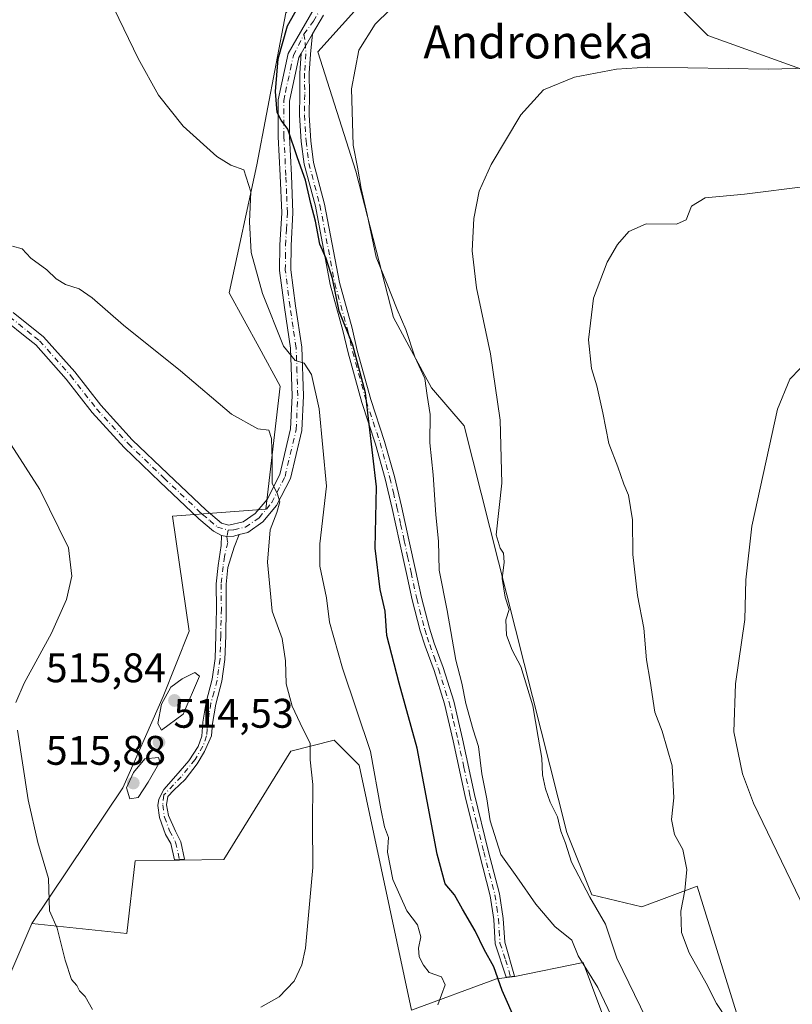
# Model space of a CAD drawing. Units: metres. Extents: x 570090 to 573533, y 4712592 to 4714941.
# Drawn here: x 573241 to 573429, y 4713647 to 4713886 of the extents above; entities that cross this region are included whole.
import ezdxf
from ezdxf.enums import TextEntityAlignment as Align

# ---------------------------------------------------------------- set-up
doc = ezdxf.new("R2010")
doc.units = ezdxf.units.M
doc.header["$MEASUREMENT"] = 0
doc.linetypes.add('DGN Style 4', pattern=[2.6384748266838614, 1.318413404963828, -0.6592067024819142, 0.001648016756204785, -0.6592067024819142])
for name, color, linetype, lineweight in [('Camino Cxs', 7, 'Continuous', 0), ('Camino eje', 30, 'DGN Style 4', 13), ('Cultivos herbáceos CxS', 92, 'Continuous', 0), ('Cultivos leñosos CxS', 92, 'Continuous', 0), ('Curva de nivel maestra', 30, 'Continuous', 30), ('Curva de nivel normal', 30, 'Continuous', 0), ('Matorral CxS', 135, 'Continuous', 0), ('Núcleo urbano CxS', 7, 'Continuous', 0), ('Pista no pavimentada Cxs', 111, 'Continuous', 0), ('Pista no pavimentada eje', 91, 'DGN Style 4', 0), ('Punto de cota en terreno', 7, 'Continuous', 0), ('Rótulo de punto de cota en terreno', 7, 'Continuous', 0), ('Texto cartográfico', 7, 'Continuous', 0)]:
    doc.layers.add(name, color=color, linetype=linetype, lineweight=lineweight)
doc.styles.add('Style-Arial', font='txt')

# ---------------------------------------------------------------- blocks, each defined once
blk = doc.blocks.new('*U11')
at = {"layer": 'Cultivos herbáceos CxS', "color": 92, "linetype": 'Continuous', "lineweight": 0}
blk.add_polyline3d([(573512.7812000001, 4714564.0363, 487.9888999999966), (573518.6122000003, 4714011.9034, 479.0875999999989), (573447.8958999999, 4713987.4889, 499.3282999999938), (573379.7279000003, 4713968.1051, 509.6640999999945), (573365.4693999998, 4713945.555299999, 506.2010000000009), (573347.2339000005, 4713917.149499999, 501.2859000000026), (573322.7934999998, 4713902.5997, 500.7826999999961), (573305.9858999997, 4713887.593900001, 502.1564000000071), (573298.9429000001, 4713850.778999999, 504.5668000000006), (573292.2862999998, 4713819.743899999, 507.8442000000068), (573299.4858999997, 4713806.5393, 508.4437999999937), (573304.6233000001, 4713797.117699999, 508.5622000000003), (573301.1391000003, 4713767.383500001, 510.954700000002), (573278.5378000002, 4713765.637900001, 511.9719999999944), (573282.5264999997, 4713737.7741, 512.7614999999934), (573276.2128999997, 4713721.991599999, 513.5696000000025), (573266.4861000003, 4713699.8553, 513.3699000000051), (573244.3749000002, 4713666.9309, 508.376099999994), (573237.3399, 4713650.5481, 506.3699999999953)], dxfattribs=at)
blk = doc.blocks.new('*U12')
at = {"layer": 'Cultivos herbáceos CxS', "color": 92, "linetype": 'Continuous', "lineweight": 0}
for points in [[(573415.9924999997, 4713642.960100001, 484.5236000000005), (573405.7017000001, 4713676.043600001, 484.1909000000014), (573392.3108999999, 4713671.016899999, 487.4842999999965), (573380.1734999996, 4713673.9101, 490.6561999999976), (573374.1325000003, 4713689.0219, 490.2786000000052), (573349.1886, 4713787.5459, 493.1551000000036), (573341.3126999997, 4713796.741699999, 495.6129999999976), (573332.1209000006, 4713813.818499999, 496.3034000000043), (573322.9304999998, 4713849.286499999, 496.3496000000014), (573313.7417000001, 4713878.186699999, 497.9799000000058), (573325.5571, 4713891.321799999, 497.3975000000065)], [(573393.8318999996, 4713896.577099999, 494.1857000000019), (573408.2735000001, 4713882.126599999, 492.1303000000044), (573441.0970999999, 4713870.303099999, 489.7651000000042), (573479.1732999999, 4713866.362299999, 488.3337000000029), (573497.5538999997, 4713838.775900001, 483.9808000000049), (573520.3540000003, 4713846.9779, 480.1943000000028), (573524.4346000003, 4713460.5889, 486.9018999999971)]]:
    blk.add_polyline3d(points, dxfattribs=at)
blk = doc.blocks.new('5PATER')
at = {"layer": 'Núcleo urbano CxS', "linetype": 'Continuous', "lineweight": 0}
h = blk.add_hatch(color=51, dxfattribs=at)
edge = h.paths.add_edge_path()
edge.add_ellipse((0, 0), major_axis=(-0.1095731443231308, -0.1110710700762829), ratio=0.9994222409660322, start_angle=0, end_angle=360)

msp = doc.modelspace()

# ---------------------------------------------------------------- linework, layer by layer
at = {"layer": 'Camino Cxs', "color": 7, "linetype": 'Continuous', "lineweight": 0, "extrusion": (0.05283506123125435, 0.09103595086599757, 0.9944450271154326), "elevation": 459919.1122675047, "flags": 128}
msp.add_lwpolyline([(1870334.190353238, -4340466.830590784), (1870334.190353238, -4340472.399803515)], dxfattribs=at)
at = {"layer": 'Camino Cxs', "color": 7, "linetype": 'Continuous', "lineweight": 0}
for points in [[(573309.6901000004, 4713877.770099999, 498.6848000000027), (573312.4700999996, 4713882.5601, 498.0985999999976), (573311.9801000003, 4713877.620100001, 498.1339000000008), (573311.6801000005, 4713872.960100001, 498.1563000000024), (573311.7100999998, 4713867.840100001, 498.2822000000015), (573311.6300999997, 4713862.8301, 498.5608000000066), (573312.0201000003, 4713856.620100001, 498.9360000000015), (573312.6901000004, 4713851.350099999, 499.2909000000073), (573315.3800999997, 4713841.2501, 499.5617999999959), (573318.9901000002, 4713822.300100001, 499.8907999999938), (573322.0401, 4713811.190099999, 500.0745000000024), (573323.2901, 4713805.8201, 500.271900000007), (573326.5701000001, 4713793.9001, 500.2133999999933), (573329.9401000004, 4713783.7401, 499.655899999998), (573332.2901, 4713775.2401, 499.2954000000027), (573334.0401, 4713768.0601, 498.4231), (573335.8101000004, 4713759.920100001, 497.8709999999992), (573337.4600999998, 4713752.2601, 497.3562999999995), (573338.8400999998, 4713745.960100001, 497.3638999999966), (573340.7801000001, 4713738.520099999, 497.0166999999929), (573341.9501, 4713734.9101, 496.8714000000036), (573344.1001000004, 4713729.0101, 496.5157999999938), (573346.6801000005, 4713720.790100001, 496.3071000000054), (573348.8300999999, 4713711.720100001, 496.3552000000054), (573351.7301000003, 4713698.2501, 496.2695999999996), (573355.0701000001, 4713684.620100001, 496.4429999999993), (573357.8201000001, 4713674.120100001, 497.7804000000033), (573358.6601, 4713668.200099999, 498.3907999999938), (573359.0401, 4713662.420100001, 499.0185000000056), (573361.4600999998, 4713654.210100001, 500.3934000000008), (573359.4301000005, 4713653.9301, 501.4146999999939), (573356.7600999996, 4713662.020099999, 499.5553000000073), (573356.3800999997, 4713667.960100001, 498.9495000000024), (573355.5601000004, 4713673.670100001, 498.3068999999959), (573352.8501000004, 4713684.0601, 497.2979999999953), (573349.4901000002, 4713697.7401, 497.2485000000015), (573346.5800999999, 4713711.210100001, 497.0515000000014), (573344.4600999998, 4713720.190099999, 497.0356999999931), (573341.9200999998, 4713728.270099999, 497.0763000000007), (573339.7801000001, 4713734.1601, 497.502999999997), (573338.5701000001, 4713737.870100001, 497.5608999999968), (573336.6001000004, 4713745.420100001, 498.0111999999936), (573335.2100999998, 4713751.770099999, 497.9594999999972), (573333.5701000001, 4713759.440099999, 498.2915000000066), (573331.8000999996, 4713767.540100001, 499.0810000000056), (573330.0601000004, 4713774.6601, 500.0718999999954), (573327.7301000003, 4713783.0801, 500.3481999999931), (573324.3701, 4713793.2301, 501.0335000000051), (573321.0601000004, 4713805.2601, 501.109500000006), (573319.8101000004, 4713810.620100001, 500.7986999999994), (573316.7500999998, 4713821.780099999, 500.8236000000034), (573313.1401000004, 4713840.7401, 500.4784000000073), (573310.4301000005, 4713850.9101, 500.2397000000056), (573309.7301000003, 4713856.4001, 499.7747999999993), (573309.3300999999, 4713862.780099999, 499.1913000000059), (573309.4101, 4713867.850099999, 498.8671000000032), (573309.3800999997, 4713873.030099999, 498.6946999999927)], [(573290.3957000002, 4713760.959899999, 511.8801999999997), (573291.6794999996, 4713760.726500001, 511.7967999999965), (573293.3494999995, 4713760.812100001, 511.6680999999954), (573294.6801000005, 4713761.2401, 511.5390000000043), (573293.4501, 4713758.120100001, 511.7972000000009), (573291.9301000005, 4713753.2301, 512.3527000000031), (573291.4901000002, 4713749.140100001, 512.3974000000017), (573291.5500999996, 4713743.190099999, 512.7379999999976), (573291.4001000002, 4713736.6801, 513.2234999999928), (573291.2301000003, 4713730.950099999, 513.8208000000013), (573290.4901000002, 4713725.640100001, 514.2418999999937), (573288.9901000002, 4713720.090100001, 514.2988000000041), (573288.2401000002, 4713715.440099999, 514.254700000005), (573287.9901000002, 4713712.460100001, 514.2259000000049), (573286.2909000004, 4713708.631899999, 514.3888000000006), (573284.4571000002, 4713705.656099999, 514.602899999998), (573281.5663000002, 4713701.8805, 515.0097999999998), (573278.8525, 4713699.2257, 515.358600000007), (573277.3777000001, 4713697.6917, 514.9355000000069), (573277.0827000003, 4713695.685900001, 514.9358000000066), (573277.5544999996, 4713693.1491, 514.8904999999941), (573279.2065000003, 4713689.3145, 514.9741999999969), (573280.5043000003, 4713686.7777, 514.4426999999996), (573281.3892999999, 4713682.530099999, 513.8503999999957), (573279.0295000002, 4713682.4121, 514.0243999999948), (573278.1445000004, 4713686.3057, 514.5470999999961), (573276.7877000002, 4713688.488500001, 514.8217000000004), (573275.3717, 4713692.677100001, 514.8862999999983), (573274.9589000001, 4713695.5679, 515.1490999999951), (573275.1946999999, 4713697.1019, 515.2507999999943), (573276.4336999999, 4713699.4027, 515.1659999999974), (573279.3245000001, 4713702.706300001, 514.9210000000021), (573282.4511000002, 4713706.3641, 514.4253999999928), (573284.6929000001, 4713709.844699999, 514.3705000000045), (573285.5800999999, 4713712.3301, 514.309500000003), (573285.8701, 4713715.7301, 514.5577000000048), (573286.6601, 4713720.590100001, 514.6245000000055), (573288.1501000002, 4713726.120100001, 514.6450000000041), (573288.8400999998, 4713731.1501, 514.4655000000057), (573289.0100999996, 4713736.7501, 513.6781999999948), (573289.1601, 4713743.210100001, 513.1897999999928), (573289.1001000004, 4713749.2501, 512.6310999999987), (573289.5800999999, 4713753.710100001, 512.3304000000062), (573290.2801000001, 4713758.5701, 511.9747000000062)]]:
    msp.add_polyline3d(points, close=True, dxfattribs=at)
for points in [[(573312.4700999996, 4713882.5601, 498.0985999999976), (573311.9801000003, 4713877.620100001, 498.1339000000008), (573311.6801000005, 4713872.960100001, 498.1563000000024), (573311.7100999998, 4713867.840100001, 498.2822000000015), (573311.6300999997, 4713862.8301, 498.5608000000066), (573312.0201000003, 4713856.620100001, 498.9360000000015), (573312.6901000004, 4713851.350099999, 499.2909000000073), (573315.3800999997, 4713841.2501, 499.5617999999959), (573318.9901000002, 4713822.300100001, 499.8907999999938), (573322.0401, 4713811.190099999, 500.0745000000024), (573323.2901, 4713805.8201, 500.271900000007), (573326.5701000001, 4713793.9001, 500.2133999999933), (573329.9401000004, 4713783.7401, 499.655899999998), (573332.2901, 4713775.2401, 499.2954000000027), (573334.0401, 4713768.0601, 498.4231), (573335.8101000004, 4713759.920100001, 497.8709999999992), (573337.4600999998, 4713752.2601, 497.3562999999995), (573338.8400999998, 4713745.960100001, 497.3638999999966), (573340.7801000001, 4713738.520099999, 497.0166999999929), (573341.9501, 4713734.9101, 496.8714000000036), (573344.1001000004, 4713729.0101, 496.5157999999938), (573346.6801000005, 4713720.790100001, 496.3071000000054), (573348.8300999999, 4713711.720100001, 496.3552000000054), (573351.7301000003, 4713698.2501, 496.2695999999996), (573355.0701000001, 4713684.620100001, 496.4429999999993), (573357.8201000001, 4713674.120100001, 497.7804000000033), (573358.6601, 4713668.200099999, 498.3907999999938), (573359.0401, 4713662.420100001, 499.0185000000056), (573361.4600999998, 4713654.210100001, 500.3934000000008), (573359.4301000005, 4713653.9301, 501.4146999999939), (573356.7600999996, 4713662.020099999, 499.5553000000073), (573356.3800999997, 4713667.960100001, 498.9495000000024), (573355.5601000004, 4713673.670100001, 498.3068999999959), (573352.8501000004, 4713684.0601, 497.2979999999953), (573349.4901000002, 4713697.7401, 497.2485000000015), (573346.5800999999, 4713711.210100001, 497.0515000000014), (573344.4600999998, 4713720.190099999, 497.0356999999931), (573341.9200999998, 4713728.270099999, 497.0763000000007), (573339.7801000001, 4713734.1601, 497.502999999997), (573338.5701000001, 4713737.870100001, 497.5608999999968), (573336.6001000004, 4713745.420100001, 498.0111999999936), (573335.2100999998, 4713751.770099999, 497.9594999999972), (573333.5701000001, 4713759.440099999, 498.2915000000066), (573331.8000999996, 4713767.540100001, 499.0810000000056), (573330.0601000004, 4713774.6601, 500.0718999999954), (573327.7301000003, 4713783.0801, 500.3481999999931), (573324.3701, 4713793.2301, 501.0335000000051), (573321.0601000004, 4713805.2601, 501.109500000006), (573319.8101000004, 4713810.620100001, 500.7986999999994), (573316.7500999998, 4713821.780099999, 500.8236000000034), (573313.1401000004, 4713840.7401, 500.4784000000073), (573310.4301000005, 4713850.9101, 500.2397000000056), (573309.7301000003, 4713856.4001, 499.7747999999993), (573309.3300999999, 4713862.780099999, 499.1913000000059), (573309.4101, 4713867.850099999, 498.8671000000032), (573309.3800999997, 4713873.030099999, 498.6946999999927), (573309.6901000004, 4713877.770099999, 498.6848000000027)], [(573294.6801000005, 4713761.2401, 511.5390000000043), (573293.4501, 4713758.120100001, 511.7972000000009), (573291.9301000005, 4713753.2301, 512.3527000000031), (573291.4901000002, 4713749.140100001, 512.3974000000017), (573291.5500999996, 4713743.190099999, 512.7379999999976), (573291.4001000002, 4713736.6801, 513.2234999999928), (573291.2301000003, 4713730.950099999, 513.8208000000013), (573290.4901000002, 4713725.640100001, 514.2418999999937), (573288.9901000002, 4713720.090100001, 514.2988000000041), (573288.2401000002, 4713715.440099999, 514.254700000005), (573287.9901000002, 4713712.460100001, 514.2259000000049), (573286.2909000004, 4713708.631899999, 514.3888000000006), (573284.4571000002, 4713705.656099999, 514.602899999998), (573281.5663000002, 4713701.8805, 515.0097999999998), (573278.8525, 4713699.2257, 515.358600000007), (573277.3777000001, 4713697.6917, 514.9355000000069), (573277.0827000003, 4713695.685900001, 514.9358000000066), (573277.5544999996, 4713693.1491, 514.8904999999941), (573279.2065000003, 4713689.3145, 514.9741999999969), (573280.5043000003, 4713686.7777, 514.4426999999996), (573281.3892999999, 4713682.530099999, 513.8503999999957), (573279.0295000002, 4713682.4121, 514.0243999999948), (573278.1445000004, 4713686.3057, 514.5470999999961), (573276.7877000002, 4713688.488500001, 514.8217000000004), (573275.3717, 4713692.677100001, 514.8862999999983), (573274.9589000001, 4713695.5679, 515.1490999999951), (573275.1946999999, 4713697.1019, 515.2507999999943), (573276.4336999999, 4713699.4027, 515.1659999999974), (573279.3245000001, 4713702.706300001, 514.9210000000021), (573282.4511000002, 4713706.3641, 514.4253999999928), (573284.6929000001, 4713709.844699999, 514.3705000000045), (573285.5800999999, 4713712.3301, 514.309500000003), (573285.8701, 4713715.7301, 514.5577000000048), (573286.6601, 4713720.590100001, 514.6245000000055), (573288.1501000002, 4713726.120100001, 514.6450000000041), (573288.8400999998, 4713731.1501, 514.4655000000057), (573289.0100999996, 4713736.7501, 513.6781999999948), (573289.1601, 4713743.210100001, 513.1897999999928), (573289.1001000004, 4713749.2501, 512.6310999999987), (573289.5800999999, 4713753.710100001, 512.3304000000062), (573290.2801000001, 4713758.5701, 511.9747000000062), (573290.3957000002, 4713760.959899999, 511.8801999999997)], [(573290.3957000002, 4713760.959899999, 511.8801999999997), (573291.6794999996, 4713760.726500001, 511.7967999999965), (573293.3494999995, 4713760.812100001, 511.6680999999954), (573294.6801000005, 4713761.2401, 511.5390000000043)]]:
    msp.add_polyline3d(points, dxfattribs=at)
at = {"layer": 'Camino eje', "color": 30, "linetype": 'DGN Style 4', "lineweight": 13}
for points in [[(573310.3837000001, 4713882.414899999, 498.8319000000047), (573310.6791000003, 4713880.396500001, 498.605899999995), (573310.8350999998, 4713877.6951, 498.4072000000015), (573310.5301000001, 4713872.995100001, 498.4254999999976), (573310.5601000004, 4713867.845100001, 498.5746999999974), (573310.4801000003, 4713862.8051, 498.8760000000038), (573310.8750999998, 4713856.5101, 499.3540000000066), (573311.5601000004, 4713851.130100001, 499.7617000000028), (573314.2600999996, 4713840.995100001, 500.0200000000041), (573317.8701, 4713822.040100001, 500.2642000000051), (573320.9250999996, 4713810.905099999, 500.4328999999998), (573322.1750999996, 4713805.540100001, 500.6784000000043), (573325.4700999996, 4713793.565099999, 500.6211000000039), (573327.1501000002, 4713788.4901, 500.3294000000024), (573328.8350999998, 4713783.4101, 500.0014999999985), (573331.1750999996, 4713774.950099999, 499.6769999999961), (573332.0500999996, 4713771.360099999, 499.233699999997), (573332.9200999998, 4713767.800100001, 498.7017000000051), (573333.8051000005, 4713763.7301, 498.3690000000061), (573334.6901000004, 4713759.6801, 498.0849000000017), (573335.5151000004, 4713755.850099999, 497.8834000000061), (573336.3350999998, 4713752.015100001, 497.6567000000068), (573337.7200999996, 4713745.690099999, 497.6638999999996), (573339.6750999996, 4713738.1951, 497.2869999999967), (573340.2801000001, 4713736.340100001, 497.212400000004), (573340.8651000002, 4713734.5351, 497.1851000000024), (573341.9351000004, 4713731.590100001, 497.036500000002), (573343.0100999996, 4713728.640100001, 496.7562999999937), (573345.5701000001, 4713720.4901, 496.6683000000049), (573346.6451000003, 4713715.9551, 496.6882000000041), (573347.7050999999, 4713711.465100001, 496.6129999999976), (573349.1551000001, 4713704.7301, 496.8013999999966), (573350.6101000002, 4713697.995100001, 496.7531000000017), (573352.2901, 4713691.155099999, 496.3502000000008), (573353.9600999998, 4713684.340100001, 496.8634000000021), (573355.3151000004, 4713679.145099999, 497.3837000000058), (573356.6901000004, 4713673.895099999, 498.0142000000051), (573357.1101000002, 4713670.9351, 498.3380000000034), (573357.5201000003, 4713668.0801, 498.5935000000027), (573357.7100999998, 4713665.190099999, 498.8413), (573357.9001000002, 4713662.220100001, 499.1717999999965), (573359.2351000002, 4713658.175100001, 500.1910000000062), (573360.4451000001, 4713654.0701, 500.8990999999951)], [(573291.9710999997, 4713762.289100001, 511.7100999999967), (573291.6794999996, 4713760.726500001, 511.7967999999965), (573291.8903000001, 4713759.288100001, 511.8417999999947), (573291.1051000003, 4713755.9001, 512.1110999999946), (573290.7550999997, 4713753.470100001, 512.3380000000034), (573290.2950999998, 4713749.1951, 512.516300000003), (573290.3551000003, 4713743.200099999, 512.9640000000073), (573290.2050999999, 4713736.715100001, 513.4519), (573290.0351, 4713731.050100001, 514.1408999999985), (573289.6901000004, 4713728.5351, 514.369399999996), (573289.3201000001, 4713725.880100001, 514.4358000000066), (573288.5701000001, 4713723.1051, 514.3898000000045), (573287.8251, 4713720.340100001, 514.3478999999934), (573287.4301000005, 4713717.9101, 514.3021000000008), (573287.0551000005, 4713715.585100001, 514.3285999999935), (573286.9301000005, 4713714.095100001, 514.2969000000012), (573286.7851, 4713712.395099999, 514.2497000000003), (573285.8728999998, 4713709.903700001, 514.3552000000054), (573283.9851000002, 4713706.6591, 514.4621999999945), (573280.6222999999, 4713702.529300001, 514.812699999995), (573276.4336999999, 4713698.104699999, 515.1092000000062), (573276.1387, 4713695.685900001, 515.0353000000032), (573276.5516999997, 4713692.736099999, 514.875), (573277.7905000001, 4713689.432499999, 514.817200000005), (573279.2654999997, 4713686.659700001, 514.5124000000069), (573280.2122999998, 4713682.471100001, 513.936799999996)]]:
    msp.add_polyline3d(points, dxfattribs=at)
at = {"layer": 'Cultivos herbáceos CxS', "color": 92, "linetype": 'Continuous', "lineweight": 0, "extrusion": (-0.04411757192469765, -0.1027390699798636, 0.9937295021016243), "elevation": -509062.7182868499, "flags": 128}
msp.add_lwpolyline([(-1333152.224991164, 4528887.898934186), (-1333152.224991164, 4528869.95703356)], dxfattribs=at)
at = {"layer": 'Cultivos herbáceos CxS', "color": 92, "linetype": 'Continuous', "lineweight": 0}
for points in [[(573518.6122000003, 4714011.9034, 479.0875999999989), (573447.8958999999, 4713987.4889, 499.3282999999938), (573379.7279000003, 4713968.1051, 509.6640999999945), (573365.4693999998, 4713945.555299999, 506.2010000000009), (573347.2339000005, 4713917.149499999, 501.2859000000026), (573322.7934999998, 4713902.5997, 500.7826999999961), (573305.9858999997, 4713887.593900001, 502.1564000000071), (573298.9429000001, 4713850.778999999, 504.5668000000006), (573292.2862999998, 4713819.743899999, 507.8442000000068), (573299.4858999997, 4713806.5393, 508.4437999999937), (573304.6233000001, 4713797.117699999, 508.5622000000003), (573301.1391000003, 4713767.383500001, 510.954700000002), (573278.5378000002, 4713765.637900001, 511.9719999999944), (573282.5264999997, 4713737.7741, 512.7614999999934), (573276.2128999997, 4713721.991599999, 513.5696000000025), (573266.4861000003, 4713699.8553, 513.3699000000051), (573244.3749000002, 4713666.9309, 508.376099999994)], [(573520.3540000003, 4713846.9779, 480.1943000000028), (573497.5538999997, 4713838.775900001, 483.9808000000049), (573479.1732999999, 4713866.362299999, 488.3337000000029), (573441.0970999999, 4713870.303099999, 489.7651000000042), (573408.2735000001, 4713882.126599999, 492.1303000000044), (573393.8318999996, 4713896.577099999, 494.1857000000019), (573378.0761000002, 4713901.831900001, 495.0953000000009), (573347.8784999996, 4713901.8323, 496.4095999999991), (573347.0365000004, 4713901.435900001, 496.4415000000009), (573325.5571, 4713891.321799999, 497.3975000000065), (573313.7417000001, 4713878.186699999, 497.9799000000058), (573322.9304999998, 4713849.286499999, 496.3496000000014), (573332.1209000006, 4713813.818499999, 496.3034000000043), (573341.3126999997, 4713796.741699999, 495.6129999999976), (573349.1886, 4713787.5459, 493.1551000000036), (573374.1325000003, 4713689.0219, 490.2786000000052), (573380.1734999996, 4713673.9101, 490.6561999999976), (573392.3108999999, 4713671.016899999, 487.4842999999965), (573405.7017000001, 4713676.043600001, 484.1909000000014), (573415.9924999997, 4713642.960100001, 484.5236000000005), (573426.8740999997, 4713632.4264, 484.3242000000028)]]:
    msp.add_polyline3d(points, dxfattribs=at)
at = {"layer": 'Cultivos leñosos CxS', "color": 92, "linetype": 'Continuous', "lineweight": 0, "extrusion": (-0.04411757192469765, -0.1027390699798636, 0.9937295021016243), "elevation": -509062.7182868499, "flags": 128}
msp.add_lwpolyline([(-1333152.224991164, 4528887.898934186), (-1333152.224991164, 4528869.95703356)], dxfattribs=at)
at = {"layer": 'Cultivos leñosos CxS', "color": 92, "linetype": 'Continuous', "lineweight": 0}
for points in [[(573237.3399, 4713650.5481, 506.3699999999953), (573244.3749000002, 4713666.9309, 508.376099999994), (573267.4358999999, 4713664.535900001, 512.0053999999947), (573269.4907000001, 4713682.143100001, 514.459600000002), (573290.9128999999, 4713682.4363, 513.266499999998), (573307.1728999997, 4713708.7279, 512.1157999999997), (573317.6759000003, 4713711.354699999, 508.8221999999951), (573323.7802999998, 4713705.3255, 508.2195999999968), (573336.4609000003, 4713645.960300001, 507.735799999995), (573357.0639000004, 4713653.554099999, 501.2744999999995), (573361.5138999998, 4713654.120300001, 499.6187999999966), (573378.0683000004, 4713657.4915, 496.2780999999959), (573389.8872999996, 4713625.967300001, 497.795100000003)], [(573244.3749000002, 4713666.9309, 508.376099999994), (573267.4358999999, 4713664.535900001, 512.0053999999947), (573269.4907000001, 4713682.143100001, 514.459600000002), (573290.9128999999, 4713682.4363, 513.266499999998), (573307.1728999997, 4713708.7279, 512.1157999999997), (573317.6759000003, 4713711.354699999, 508.8221999999951), (573323.7802999998, 4713705.3255, 508.2195999999968), (573336.4609000003, 4713645.960300001, 507.735799999995), (573357.0639000004, 4713653.554099999, 501.2744999999995), (573361.5138999998, 4713654.120300001, 499.6187999999966), (573378.0683000004, 4713657.4915, 496.2780999999959), (573389.8872999996, 4713625.967300001, 497.795100000003), (573416.1458999999, 4713620.713099999, 492.0445999999939), (573426.8740999997, 4713632.4264, 484.3242000000028)]]:
    msp.add_polyline3d(points, dxfattribs=at)
at = {"layer": 'Curva de nivel maestra', "color": 30, "linetype": 'Continuous', "lineweight": 30, "elevation": 499.9999999999999, "flags": 128}
msp.add_lwpolyline([(573361.9400000004, 4713642.920100001), (573358.4699999997, 4713650.7301), (573356.3799999999, 4713656.4801), (573354.0499999998, 4713660.640100001), (573351.9000000004, 4713665.200099999), (573348.7999999998, 4713670.440099999), (573346.9000000004, 4713673.870100001), (573344.5899999999, 4713676.5601), (573342.7000000002, 4713683.780099999), (573337.79, 4713709.420100001), (573333.4400000004, 4713725.170100001), (573330.4600000001, 4713736.7601), (573330.0599999996, 4713742.600099999), (573328.8300000001, 4713747.880100001), (573327.6600000003, 4713757.920100001), (573327.9299999997, 4713772.7601), (573325.2999999998, 4713795.5101), (573322.1900000004, 4713807.0701), (573318.8799999999, 4713815.300100001), (573317.2999999998, 4713823.2501), (573315.7599999999, 4713828.0801), (573314.2300000004, 4713831.550100001), (573313.1699999999, 4713837.1501), (573312.0800000001, 4713841.4001), (573310.79, 4713847.100099999), (573308.8499999996, 4713852.5001), (573306.4800000004, 4713859.460100001), (573304.8499999996, 4713861.5701), (573303.8899999997, 4713863.470100001), (573303.4699999997, 4713868.520099999), (573304.1399999997, 4713876.470100001), (573306.3799999999, 4713884.4801), (573309.9800000004, 4713890.870100001)], dxfattribs=at)
at = {"layer": 'Curva de nivel normal', "color": 30, "linetype": 'Continuous', "lineweight": 0, "flags": 128}
for points, elevation in [([(573384.8700000001, 4713644.630100001), (573381.5899999999, 4713651.460100001), (573376.8700000001, 4713659.1601), (573375.2800000003, 4713662.950099999), (573371.2199999997, 4713666.200099999), (573366.6200000001, 4713671.6501), (573362.0199999996, 4713678.2301), (573358.1399999997, 4713683.690099999), (573355.5599999996, 4713691.8201), (573354.7300000004, 4713697.190099999), (573353.5, 4713703.190099999), (573352.6699999999, 4713709.860099999), (573351.4000000004, 4713713.860099999), (573349.5899999999, 4713720.280099999), (573348.6200000001, 4713725.2301), (573347.2300000004, 4713730.780099999), (573345.1100000005, 4713742.8301), (573343.1600000003, 4713752.530099999), (573343.0099999999, 4713759.590100001), (573342.3399999999, 4713765.9801), (573341.6900000004, 4713775.670100001), (573340.9299999997, 4713783.4001), (573340.9600000001, 4713790.270099999), (573340.2800000003, 4713794.870100001), (573339.7000000002, 4713799.020099999), (573337.29, 4713804.270099999), (573335.0599999996, 4713810.890100001), (573332.9800000004, 4713815.690099999), (573330.3799999999, 4713822.270099999), (573327.8899999997, 4713828.440099999), (573325.7000000002, 4713838.7401), (573324.2300000004, 4713845.020099999), (573323.3200000003, 4713850.1801), (573322.2699999996, 4713855.540100001), (573321.9000000004, 4713869.200099999), (573323.6699999999, 4713878.540100001), (573327.6200000001, 4713884.870100001), (573334.79, 4713891.9101)], 495), ([(573264.3300000001, 4713888.5701), (573270.2199999997, 4713876.540100001), (573275.0800000001, 4713867.670100001), (573281.0899999999, 4713860.1601), (573289.2300000004, 4713852.780099999), (573292.6399999997, 4713850.7401), (573295.8399999999, 4713849.550100001), (573297.4800000004, 4713844.270099999), (573297.1900000004, 4713836.9901), (573297.5999999996, 4713829.5601), (573300.29, 4713819.620100001), (573305.4400000004, 4713806.880100001), (573308.2699999996, 4713803.340100001), (573310.4299999997, 4713802.7301), (573312.2000000002, 4713799.940099999), (573314.0499999998, 4713791.640100001), (573315.8700000001, 4713772.940099999), (573314.25, 4713758.9801), (573314.2300000004, 4713753.530099999), (573315.8399999999, 4713745.890100001), (573316.5800000001, 4713739.940099999), (573319.75, 4713728.8101), (573326.5, 4713708.600099999), (573328.9800000004, 4713694.780099999), (573329.8799999999, 4713690.370100001), (573330.8399999999, 4713687.800100001), (573330.6399999997, 4713684.2301), (573331.9000000004, 4713677.630100001), (573335.3099999996, 4713670.050100001), (573337.8799999999, 4713666.630100001), (573338.6900000004, 4713663.700099999), (573338.1699999999, 4713660.9901), (573338.2800000003, 4713658.860099999), (573339.3899999997, 4713656.860099999), (573340.7199999997, 4713655.0701), (573343.7199999997, 4713654.040100001), (573344.6399999997, 4713652.0801), (573342.8200000003, 4713647.270099999)], 505), ([(573393.4500000002, 4713643.7401), (573386.2300000004, 4713658.5801), (573383.5099999999, 4713666.8201), (573379.7199999997, 4713673.350099999), (573375.2300000004, 4713681.780099999), (573373.7999999998, 4713686.420100001), (573372.6699999999, 4713689.3101), (573371.8700000001, 4713692.840100001), (573370.0599999996, 4713696.360099999), (573368.9000000004, 4713699.5701), (573368.2199999997, 4713702.9801), (573368.04, 4713707.040100001), (573367.1500000004, 4713712.090100001), (573365.8899999997, 4713719.6601), (573362.9800000004, 4713729.190099999), (573360.8300000001, 4713733.190099999), (573359.4500000002, 4713736.860099999), (573359.2999999998, 4713740.530099999), (573360.1399999997, 4713743.0001), (573359.1699999999, 4713746.0601), (573358.4199999999, 4713750.5701), (573358.9000000004, 4713754.5001), (573358.7400000002, 4713756.710100001), (573357.9800000004, 4713757.9101), (573357.0099999999, 4713761.1601), (573358.3700000001, 4713773.690099999), (573357.9600000001, 4713788.940099999), (573355.5899999999, 4713805.0101), (573352.2199999997, 4713820.950099999), (573351.1600000003, 4713829.920100001), (573351.5499999998, 4713837.7601), (573352.8600000005, 4713844.390100001), (573355.7400000002, 4713850.870100001), (573362.9800000004, 4713862.920100001), (573368.4800000004, 4713868.920100001), (573375.9800000004, 4713872.040100001), (573386.1699999999, 4713873.970100001), (573393.6600000003, 4713874.4801), (573423, 4713873.9901), (573445.6500000004, 4713874.550100001)], 490), ([(573415.7199999997, 4713639.4801), (573410.4299999997, 4713647.5601), (573407.9100000003, 4713652.540100001), (573403.7400000002, 4713659.870100001), (573401.9199999999, 4713664.770099999), (573401.7300000004, 4713669.9301), (573402.7000000002, 4713674.9301), (573403.1799999997, 4713680.050100001), (573402.25, 4713684.890100001), (573400.2300000004, 4713688.540100001), (573399.5099999999, 4713692.1601), (573400.0199999996, 4713697.370100001), (573399.6699999999, 4713705.200099999), (573397.2300000004, 4713713.530099999), (573395.4600000001, 4713718.190099999), (573394.3399999999, 4713725.700099999), (573393.4000000004, 4713730.870100001), (573392.7599999999, 4713738.5101), (573391.2000000002, 4713746.450099999), (573390.0999999996, 4713756.370100001), (573390.0599999996, 4713764.780099999), (573389.0199999996, 4713770.720100001), (573387.9100000003, 4713773.420100001), (573386.5099999999, 4713777.5801), (573384.25, 4713783.300100001), (573382.8099999996, 4713790.720100001), (573381.3899999997, 4713797.2601), (573380.0899999999, 4713801.4101), (573379.4000000004, 4713808.380100001), (573380.5899999999, 4713818.470100001), (573383.8600000005, 4713827.190099999), (573386.3700000001, 4713831.440099999), (573389.1399999997, 4713834.640100001), (573393.3700000001, 4713836.4801), (573400.6799999997, 4713836.420100001), (573403.0700000003, 4713837.460100001), (573404.3499999996, 4713840.7401), (573407.6200000001, 4713842.8101), (573417.1799999997, 4713843.690099999), (573432.5999999996, 4713845.5801)], 485), ([(573299.9100000003, 4713646.690099999), (573304.3899999997, 4713649.1601), (573308.0199999996, 4713652.950099999), (573309.8899999997, 4713656.960100001), (573310.7199999997, 4713661.020099999), (573312.5499999998, 4713680.540100001), (573312.4299999997, 4713691.460100001), (573312.5599999996, 4713700.670100001), (573311.9100000003, 4713706.640100001), (573311.8799999999, 4713710.630100001), (573310.0800000001, 4713714.090100001), (573307.4800000004, 4713719.630100001), (573306.0700000003, 4713725.0001), (573305.9199999999, 4713730.640100001), (573305.0599999996, 4713736.040100001), (573302.6399999997, 4713742.620100001), (573301.54, 4713754.540100001), (573302.2199999997, 4713762.340100001), (573303.8399999999, 4713766.520099999), (573304.5099999999, 4713769.1601), (573303.9900000002, 4713770.9801), (573302.6399999997, 4713773.640100001), (573302.6699999999, 4713779.3201), (573302.5300000003, 4713784.5101), (573301.8499999996, 4713786.5001), (573299.1900000004, 4713786.840100001), (573292.8499999996, 4713790.4001), (573280.4400000004, 4713800.860099999), (573266.6500000004, 4713811.960100001), (573259.04, 4713818.550100001), (573255.8799999999, 4713820.7601), (573252.5599999996, 4713821.7601), (573250.3399999999, 4713823.130100001), (573248.04, 4713825.370100001), (573244.1600000003, 4713828.1501), (573242.0800000001, 4713830.4101), (573239.7400000002, 4713831.0701)], 510), ([(573433.1799999997, 4713804.0001), (573428.1799999997, 4713798.870100001), (573425.1699999999, 4713791.600099999), (573418.9299999997, 4713763.2601), (573417.5199999996, 4713750.190099999), (573417.2699999996, 4713740.5801), (573415.0199999996, 4713725.020099999), (573414.5700000003, 4713713.390100001), (573416.7300000004, 4713703.2401), (573419.3700000001, 4713696.100099999), (573431.8399999999, 4713670.360099999)], 480), ([(573231.6399999997, 4713794.920100001), (573246.3200000003, 4713772.090100001), (573253.3300000001, 4713757.9801), (573254.0999999996, 4713751.090100001), (573252.7999999998, 4713745.440099999), (573249.1799999997, 4713737.340100001), (573242.5800000001, 4713725.190099999), (573240.5499999998, 4713720.530099999)], 510), ([(573283.9000000004, 4713727.800100001), (573280.8799999999, 4713726.220100001), (573278.0999999996, 4713724.190099999), (573275.8600000005, 4713720.130100001), (573274.9500000002, 4713715.4101), (573275.8300000001, 4713713.780099999), (573281.0899999999, 4713717.6801), (573285.0700000003, 4713726.860099999), (573283.9000000004, 4713727.800100001)], 515), ([(573240.9100000003, 4713713.790100001), (573243.5, 4713696.9101), (573245.8799999999, 4713686.620100001), (573248.4100000003, 4713677.8301), (573248.7000000002, 4713670.0101), (573250.5300000003, 4713665.850099999), (573252.4600000001, 4713658.110099999), (573254.0599999996, 4713653.380100001), (573255.29, 4713651.940099999), (573256, 4713650.6501), (573257.2999999998, 4713649.280099999), (573259.1399999997, 4713646.120100001)], 510), ([(573275.1399999997, 4713707.1801), (573271.8300000001, 4713706.860099999), (573269.0300000003, 4713703.5601), (573267.3600000005, 4713699.870100001), (573268.1699999999, 4713697.130100001), (573270.1799999997, 4713697.460100001), (573272.5999999996, 4713701.2401), (573275.4199999999, 4713706.090100001), (573275.1399999997, 4713707.1801)], 515)]:
    msp.add_lwpolyline(points, dxfattribs=dict(at, elevation=elevation))
at = {"layer": 'Matorral CxS', "color": 135, "linetype": 'Continuous', "lineweight": 0}
for points in [[(573518.6122000003, 4714011.9034, 479.0875999999989), (573447.8958999999, 4713987.4889, 499.3282999999938), (573379.7279000003, 4713968.1051, 509.6640999999945), (573365.4693999998, 4713945.555299999, 506.2010000000009), (573347.2339000005, 4713917.149499999, 501.2859000000026), (573322.7934999998, 4713902.5997, 500.7826999999961), (573305.9858999997, 4713887.593900001, 502.1564000000071), (573298.9429000001, 4713850.778999999, 504.5668000000006), (573292.2862999998, 4713819.743899999, 507.8442000000068), (573299.4858999997, 4713806.5393, 508.4437999999937), (573304.6233000001, 4713797.117699999, 508.5622000000003), (573301.1391000003, 4713767.383500001, 510.954700000002), (573278.5378000002, 4713765.637900001, 511.9719999999944), (573282.5264999997, 4713737.7741, 512.7614999999934), (573276.2128999997, 4713721.991599999, 513.5696000000025), (573266.4861000003, 4713699.8553, 513.3699000000051), (573244.3749000002, 4713666.9309, 508.376099999994)], [(573518.6122000003, 4714011.9034, 479.0875999999989), (573520.3540000003, 4713846.9779, 480.1943000000028), (573497.5538999997, 4713838.775900001, 483.9808000000049), (573479.1732999999, 4713866.362299999, 488.3337000000029), (573441.0970999999, 4713870.303099999, 489.7651000000042), (573408.2735000001, 4713882.126599999, 492.1303000000044), (573393.8318999996, 4713896.577099999, 494.1857000000019)], [(573520.3540000003, 4713846.9779, 480.1943000000028), (573497.5538999997, 4713838.775900001, 483.9808000000049), (573479.1732999999, 4713866.362299999, 488.3337000000029), (573441.0970999999, 4713870.303099999, 489.7651000000042), (573408.2735000001, 4713882.126599999, 492.1303000000044), (573393.8318999996, 4713896.577099999, 494.1857000000019), (573378.0761000002, 4713901.831900001, 495.0953000000009), (573347.8784999996, 4713901.8323, 496.4095999999991), (573347.0365000004, 4713901.435900001, 496.4415000000009), (573325.5571, 4713891.321799999, 497.3975000000065), (573313.7417000001, 4713878.186699999, 497.9799000000058), (573322.9304999998, 4713849.286499999, 496.3496000000014), (573332.1209000006, 4713813.818499999, 496.3034000000043), (573341.3126999997, 4713796.741699999, 495.6129999999976), (573349.1886, 4713787.5459, 493.1551000000036), (573374.1325000003, 4713689.0219, 490.2786000000052), (573380.1734999996, 4713673.9101, 490.6561999999976), (573392.3108999999, 4713671.016899999, 487.4842999999965), (573405.7017000001, 4713676.043600001, 484.1909000000014), (573415.9924999997, 4713642.960100001, 484.5236000000005), (573426.8740999997, 4713632.4264, 484.3242000000028)], [(573325.5571, 4713891.321799999, 497.3975000000065), (573313.7417000001, 4713878.186699999, 497.9799000000058), (573322.9304999998, 4713849.286499999, 496.3496000000014), (573332.1209000006, 4713813.818499999, 496.3034000000043), (573341.3126999997, 4713796.741699999, 495.6129999999976), (573349.1886, 4713787.5459, 493.1551000000036), (573374.1325000003, 4713689.0219, 490.2786000000052), (573380.1734999996, 4713673.9101, 490.6561999999976), (573392.3108999999, 4713671.016899999, 487.4842999999965), (573405.7017000001, 4713676.043600001, 484.1909000000014), (573415.9924999997, 4713642.960100001, 484.5236000000005)], [(573389.8872999996, 4713625.967300001, 497.795100000003), (573378.0683000004, 4713657.4915, 496.2780999999959), (573361.5138999998, 4713654.120300001, 499.6187999999966), (573357.0639000004, 4713653.554099999, 501.2744999999995), (573336.4609000003, 4713645.960300001, 507.735799999995), (573323.7802999998, 4713705.3255, 508.2195999999968), (573317.6759000003, 4713711.354699999, 508.8221999999951), (573307.1728999997, 4713708.7279, 512.1157999999997), (573290.9128999999, 4713682.4363, 513.266499999998), (573269.4907000001, 4713682.143100001, 514.459600000002), (573267.4358999999, 4713664.535900001, 512.0053999999947), (573244.3749000002, 4713666.9309, 508.376099999994), (573266.4861000003, 4713699.8553, 513.3699000000051), (573276.2128999997, 4713721.991599999, 513.5696000000025), (573282.5264999997, 4713737.7741, 512.7614999999934), (573278.5378000002, 4713765.637900001, 511.9719999999944), (573301.1391000003, 4713767.383500001, 510.954700000002), (573304.6233000001, 4713797.117699999, 508.5622000000003), (573299.4858999997, 4713806.5393, 508.4437999999937), (573292.2862999998, 4713819.743899999, 507.8442000000068), (573298.9429000001, 4713850.778999999, 504.5668000000006), (573305.9858999997, 4713887.593900001, 502.1564000000071)], [(573244.3749000002, 4713666.9309, 508.376099999994), (573267.4358999999, 4713664.535900001, 512.0053999999947), (573269.4907000001, 4713682.143100001, 514.459600000002), (573290.9128999999, 4713682.4363, 513.266499999998), (573307.1728999997, 4713708.7279, 512.1157999999997), (573317.6759000003, 4713711.354699999, 508.8221999999951), (573323.7802999998, 4713705.3255, 508.2195999999968), (573336.4609000003, 4713645.960300001, 507.735799999995), (573357.0639000004, 4713653.554099999, 501.2744999999995), (573361.5138999998, 4713654.120300001, 499.6187999999966), (573378.0683000004, 4713657.4915, 496.2780999999959), (573389.8872999996, 4713625.967300001, 497.795100000003), (573416.1458999999, 4713620.713099999, 492.0445999999939), (573426.8740999997, 4713632.4264, 484.3242000000028)]]:
    msp.add_polyline3d(points, dxfattribs=at)
at = {"layer": 'Pista no pavimentada Cxs', "color": 111, "linetype": 'Continuous', "lineweight": 0, "extrusion": (0.05283506123125435, 0.09103595086599757, 0.9944450271154326), "elevation": 459919.1122675047, "flags": 128}
msp.add_lwpolyline([(1870334.190353238, -4340466.830590784), (1870334.190353238, -4340472.399803515)], dxfattribs=at)
at = {"layer": 'Pista no pavimentada Cxs', "color": 111, "linetype": 'Continuous', "lineweight": 0}
for points in [[(573315.1001000004, 4713887.0701, 498.144100000005), (573312.4700999996, 4713882.5601, 498.0985999999976), (573309.6901000004, 4713877.770099999, 498.6848000000027), (573309.1001000004, 4713876.770099999, 498.7924999999959), (573306.8601000002, 4713866.2401, 499.7394999999961), (573306.8800999997, 4713857.6501, 500.7194000000018), (573307.3601000002, 4713848.300100001, 501.8040000000037), (573307.7200999996, 4713839.1601, 502.5025000000023), (573307.2801000001, 4713831.220100001, 502.9793999999966), (573307.2200999996, 4713825.370100001, 503.4110999999976), (573308.3501000004, 4713816.590100001, 503.9073999999965), (573309.8300999999, 4713806.610099999, 504.6621000000014), (573310.2701000003, 4713794.8301, 506.4700000000012), (573309.8400999998, 4713786.440099999, 507.6851000000024), (573307.0800999999, 4713774.800100001, 509.2749999999942), (573303.7401000002, 4713768.200099999, 510.2017999999953), (573300.4301000005, 4713764.2601, 510.7535999999964), (573296.7500999998, 4713761.7301, 511.3349000000017), (573294.6801000005, 4713761.2401, 511.5390000000043), (573293.3494999995, 4713760.812100001, 511.6680999999954), (573291.6794999996, 4713760.726500001, 511.7967999999965), (573290.3957000002, 4713760.959899999, 511.8801999999997), (573288.4200999998, 4713762.050100001, 511.991399999999), (573284.8701, 4713765.040100001, 512.0767999999953), (573283.1101000002, 4713766.710100001, 512.0869999999995), (573275.4801000003, 4713773.920100001, 512.014599999995), (573266.7701000003, 4713782.270099999, 511.9579999999987), (573259.0401, 4713790.7601, 511.8467999999993), (573252.7600999996, 4713798.850099999, 511.6910999999964), (573245.3601000002, 4713807.130100001, 511.335500000001), (573242.8300999999, 4713809.1501, 511.2430000000023), (573238.1501000002, 4713812.880100001, 511.1049000000058)], [(573239.9001000002, 4713814.9901, 510.972299999994), (573247.2500999998, 4713809.130100001, 511.3163000000059), (573254.8601000002, 4713800.610099999, 511.7192000000068), (573261.1300999997, 4713792.530099999, 511.8629999999976), (573268.7301000003, 4713784.1801, 511.9226000000053), (573277.3701, 4713775.9001, 511.9628999999986), (573286.7001, 4713767.0801, 511.9190999999992), (573290.3800999997, 4713763.970100001, 511.8028999999952), (573292.1300999997, 4713763.440099999, 511.686400000006), (573295.6201, 4713764.270099999, 511.3923999999971), (573298.5701000001, 4713766.300100001, 511.0899000000064), (573301.4401000004, 4713769.720100001, 510.653999999995), (573304.4901000002, 4713775.7401, 509.8589000000065), (573307.1201, 4713786.8301, 508.3757999999943), (573307.5301000001, 4713794.850099999, 507.1919000000053), (573307.1101000002, 4713806.350099999, 505.3176999999997), (573305.6401000004, 4713816.220100001, 504.4645000000019), (573304.4801000003, 4713825.210100001, 503.8864000000031), (573304.5500999996, 4713831.3101, 503.5135000000009), (573304.9801000003, 4713839.1801, 503.2179999999935), (573304.6201, 4713848.170100001, 502.8763999999938), (573304.1401000004, 4713857.5801, 502.2376999999979), (573304.1201, 4713866.530099999, 500.9352999999974), (573306.5201000003, 4713877.770099999, 499.8114999999962), (573312.8400999998, 4713888.630100001, 499.0332000000053)], [(573239.9001000002, 4713814.9901, 510.972299999994), (573247.2500999998, 4713809.130100001, 511.3163000000059), (573254.8601000002, 4713800.610099999, 511.7192000000068), (573261.1300999997, 4713792.530099999, 511.8629999999976), (573268.7301000003, 4713784.1801, 511.9226000000053), (573277.3701, 4713775.9001, 511.9628999999986), (573286.7001, 4713767.0801, 511.9190999999992), (573290.3800999997, 4713763.970100001, 511.8028999999952), (573292.1300999997, 4713763.440099999, 511.686400000006), (573295.6201, 4713764.270099999, 511.3923999999971), (573298.5701000001, 4713766.300100001, 511.0899000000064), (573301.4401000004, 4713769.720100001, 510.653999999995), (573304.4901000002, 4713775.7401, 509.8589000000065), (573307.1201, 4713786.8301, 508.3757999999943), (573307.5301000001, 4713794.850099999, 507.1919000000053), (573307.1101000002, 4713806.350099999, 505.3176999999997), (573305.6401000004, 4713816.220100001, 504.4645000000019), (573304.4801000003, 4713825.210100001, 503.8864000000031), (573304.5500999996, 4713831.3101, 503.5135000000009), (573304.9801000003, 4713839.1801, 503.2179999999935), (573304.6201, 4713848.170100001, 502.8763999999938), (573304.1401000004, 4713857.5801, 502.2376999999979), (573304.1201, 4713866.530099999, 500.9352999999974), (573306.5201000003, 4713877.770099999, 499.8114999999962), (573312.8400999998, 4713888.630100001, 499.0332000000053)], [(573315.1001000004, 4713887.0701, 498.144100000005), (573312.4700999996, 4713882.5601, 498.0985999999976)], [(573309.6901000004, 4713877.770099999, 498.6848000000027), (573309.1001000004, 4713876.770099999, 498.7924999999959), (573306.8601000002, 4713866.2401, 499.7394999999961), (573306.8800999997, 4713857.6501, 500.7194000000018), (573307.3601000002, 4713848.300100001, 501.8040000000037), (573307.7200999996, 4713839.1601, 502.5025000000023), (573307.2801000001, 4713831.220100001, 502.9793999999966), (573307.2200999996, 4713825.370100001, 503.4110999999976), (573308.3501000004, 4713816.590100001, 503.9073999999965), (573309.8300999999, 4713806.610099999, 504.6621000000014), (573310.2701000003, 4713794.8301, 506.4700000000012), (573309.8400999998, 4713786.440099999, 507.6851000000024), (573307.0800999999, 4713774.800100001, 509.2749999999942), (573303.7401000002, 4713768.200099999, 510.2017999999953), (573300.4301000005, 4713764.2601, 510.7535999999964), (573296.7500999998, 4713761.7301, 511.3349000000017), (573294.6801000005, 4713761.2401, 511.5390000000043)], [(573290.3957000002, 4713760.959899999, 511.8801999999997), (573288.4200999998, 4713762.050100001, 511.991399999999), (573284.8701, 4713765.040100001, 512.0767999999953), (573283.1101000002, 4713766.710100001, 512.0869999999995), (573275.4801000003, 4713773.920100001, 512.014599999995), (573266.7701000003, 4713782.270099999, 511.9579999999987), (573259.0401, 4713790.7601, 511.8467999999993), (573252.7600999996, 4713798.850099999, 511.6910999999964), (573245.3601000002, 4713807.130100001, 511.335500000001), (573242.8300999999, 4713809.1501, 511.2430000000023), (573238.1501000002, 4713812.880100001, 511.1049000000058)], [(573290.3957000002, 4713760.959899999, 511.8801999999997), (573291.6794999996, 4713760.726500001, 511.7967999999965), (573293.3494999995, 4713760.812100001, 511.6680999999954), (573294.6801000005, 4713761.2401, 511.5390000000043)]]:
    msp.add_polyline3d(points, dxfattribs=at)
at = {"layer": 'Pista no pavimentada eje', "color": 91, "linetype": 'DGN Style 4', "lineweight": 0}
for points in [[(573310.3837000001, 4713882.414899999, 498.8319000000047), (573312.6551000001, 4713885.595100001, 498.450800000006), (573313.9700999996, 4713887.850099999, 498.5265000000073)], [(573291.9710999997, 4713762.289100001, 511.7100999999967), (573293.4051000001, 4713762.340100001, 511.5865999999951), (573296.1851000004, 4713763.0001, 511.3328000000038), (573299.5000999998, 4713765.280099999, 510.9256000000024), (573302.5900999998, 4713768.960100001, 510.4833000000072), (573305.7851, 4713775.270099999, 509.5604000000022), (573308.4801000003, 4713786.6351, 508.0099000000046), (573308.9001000002, 4713794.840100001, 506.8310999999958), (573308.6901000004, 4713800.590100001, 505.8954999999987), (573308.4700999996, 4713806.4801, 504.9213000000018), (573307.7301000003, 4713811.470100001, 504.2293000000063), (573306.9951, 4713816.405099999, 504.1147999999957), (573305.8501000004, 4713825.290100001, 503.6506999999983), (573305.8850999996, 4713828.340100001, 503.3692000000011), (573305.9151, 4713831.265100001, 503.2465999999986), (573306.1300999997, 4713835.200099999, 503.0705000000017), (573306.3501000004, 4713839.170100001, 502.8693000000058), (573306.1700999998, 4713843.7401, 502.6641999999993), (573305.9901000002, 4713848.235099999, 502.3426999999938), (573305.5100999996, 4713857.6151, 501.4774999999936), (573305.4901000002, 4713866.3851, 500.3372999999993), (573305.9101, 4713868.3595, 500.0586999999941), (573307.1101000002, 4713873.979499999, 499.3594000000012), (573307.8101000004, 4713877.270099999, 499.0962), (573310.3837000001, 4713882.414899999, 498.8319000000047)], [(573239.0251000002, 4713813.9351, 511.0307999999932), (573245.0401, 4713809.140100001, 511.2798000000039), (573246.3051000005, 4713808.130100001, 511.3218999999954), (573253.8101000004, 4713799.7301, 511.710699999996), (573260.0850999998, 4713791.645099999, 511.8607000000048), (573267.7500999998, 4713783.225099999, 511.9691000000021), (573276.4250999996, 4713774.9101, 511.9973999999929), (573284.9051000001, 4713766.895099999, 512.0026000000071), (573285.7851, 4713766.0601, 511.9967999999935), (573287.5601000004, 4713764.565099999, 511.9719000000041), (573289.4001000002, 4713763.0101, 511.8904000000039), (573291.9710999997, 4713762.289100001, 511.7100999999967)]]:
    msp.add_polyline3d(points, dxfattribs=at)

# ---------------------------------------------------------------- block references
at = {"layer": 'Cultivos herbáceos CxS', "color": 92, "linetype": 'Continuous', "lineweight": 0}
for name in ['*U11', '*U12']:
    msp.add_blockref(name, (0, 0), dxfattribs=at)
at = {"layer": 'Punto de cota en terreno', "color": 7, "linetype": 'Continuous', "lineweight": 0, "xscale": 10, "yscale": 10, "zscale": 10}
for p in [(573279, 4713721, 515.8399999999965), (573275.2300000004, 4713710.859999999, 514.529999999999), (573269, 4713701, 515.8800000000047)]:
    msp.add_blockref('5PATER', p, dxfattribs=at)

# ---------------------------------------------------------------- texts
at = {"layer": 'Rótulo de punto de cota en terreno', "color": 7, "linetype": 'Continuous', "lineweight": 0, "style": 'Style-Arial'}
for s, p in [('515,84', (573247.7872000001, 4713725.409700001)), ('514,53', (573278.7577999998, 4713714.387800001)), ('515,88', (573247.7872000001, 4713705.409700001))]:
    msp.add_text(s, height=7.000000000000002, dxfattribs=at).set_placement(p)
at = {"layer": 'Texto cartográfico', "color": 7, "linetype": 'Continuous', "lineweight": 0, "style": 'Style-Arial'}
msp.add_text('Androneka', height=8, dxfattribs=at).set_placement((573367.2173902437, 4713880.57015), align=Align.MIDDLE_CENTER)

doc.saveas('drawing.dxf')
